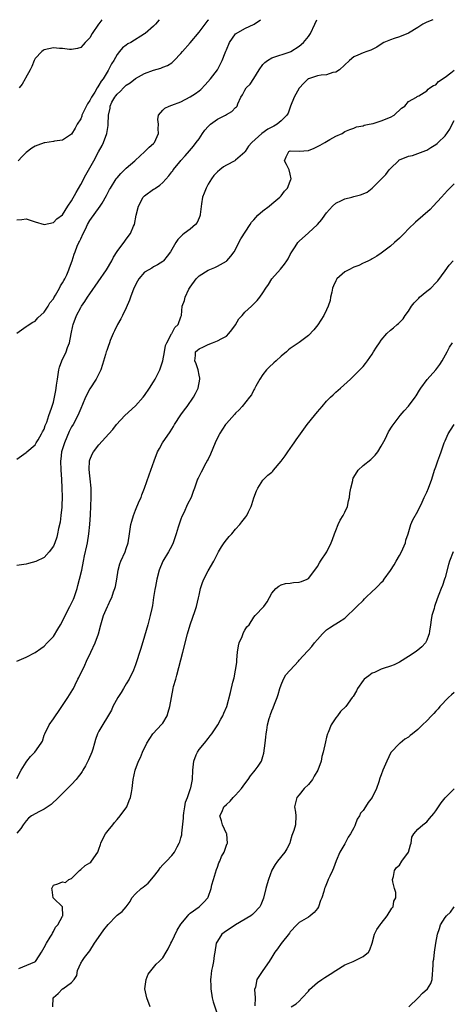
# Model space of a CAD drawing. Units: inches. Extents: x 2532000 to 2535000, y 1536778 to 1539000.
# Drawn here: x 2532490 to 2532585, y 1538784 to 1539000 of the extents above; entities that cross this region are included whole.
import ezdxf

# ---------------------------------------------------------------- set-up
doc = ezdxf.new("R2010")
doc.units = ezdxf.units.IN
doc.header["$MEASUREMENT"] = 0
doc.layers.add('LD25321536_2ft', color=9, linetype='Continuous')

msp = doc.modelspace()

# ---------------------------------------------------------------- linework, layer by layer
at = {"layer": 'LD25321536_2ft'}
for points, elevation in [([(2532580.31, 1539000), (2532579, 1538999.47), (2532578.15, 1538999), (2532577, 1538998.27), (2532575, 1538997.07), (2532573, 1538996.23), (2532571.83, 1538995.83), (2532571, 1538995.59), (2532569.58, 1538995), (2532569, 1538994.64), (2532568.02, 1538993.98), (2532566.71, 1538993.29), (2532565.82, 1538993), (2532565, 1538992.7), (2532563.83, 1538992.17), (2532563, 1538991.82), (2532562, 1538991), (2532559.84, 1538989), (2532559, 1538988.49), (2532558.36, 1538988.36), (2532557, 1538987.91), (2532555.79, 1538987.79), (2532555, 1538987.66), (2532553, 1538987.03), (2532552.96, 1538987), (2532551.96, 1538986.04), (2532551, 1538984.98), (2532549.89, 1538983), (2532549.06, 1538981), (2532548.56, 1538979.44), (2532548.29, 1538979), (2532547, 1538977.74), (2532546.15, 1538977), (2532545.39, 1538976.61), (2532545, 1538976.39), (2532544.1, 1538975.9), (2532542.79, 1538975), (2532540.56, 1538973), (2532539.83, 1538972.17), (2532539.09, 1538971), (2532539, 1538970.88), (2532537, 1538969.1), (2532536.87, 1538969), (2532535, 1538968.04), (2532534.35, 1538967.65), (2532533.54, 1538967), (2532533, 1538966.53), (2532532.25, 1538965.75), (2532531.7, 1538965), (2532531, 1538963.84), (2532530.52, 1538963), (2532530.12, 1538961.88), (2532529.76, 1538961), (2532529.49, 1538959.49), (2532529.21, 1538957.21), (2532529.2, 1538957), (2532529.16, 1538956.84), (2532529, 1538956.45), (2532528.56, 1538955.44), (2532528.2, 1538955), (2532527, 1538953.95), (2532525.74, 1538953), (2532525.31, 1538952.69), (2532525, 1538952.35), (2532524.34, 1538951.66), (2532523.91, 1538951), (2532522.68, 1538949), (2532521.95, 1538948.05), (2532521.18, 1538947), (2532521, 1538946.82), (2532519.87, 1538946.13), (2532519, 1538945.69), (2532518.59, 1538945.41), (2532517.92, 1538945), (2532517, 1538944.48), (2532515.76, 1538943), (2532515.45, 1538942.55), (2532514.67, 1538941), (2532513.9, 1538939), (2532513.69, 1538938.31), (2532513, 1538936.69), (2532512.14, 1538935), (2532511.79, 1538934.21), (2532511.1, 1538933), (2532510.42, 1538931.58), (2532510.12, 1538931), (2532509.47, 1538929.47), (2532509.28, 1538929), (2532509, 1538928.17), (2532508.72, 1538927.28), (2532508.61, 1538927), (2532508.42, 1538926.42), (2532507.79, 1538924.21), (2532507.42, 1538923), (2532506.42, 1538921), (2532505, 1538918.85), (2532504.08, 1538917), (2532503.4, 1538915.4), (2532503, 1538914.53), (2532502.38, 1538913), (2532501.32, 1538911), (2532501, 1538910.5), (2532500.49, 1538909.51), (2532499.41, 1538907), (2532499, 1538905.69), (2532498.8, 1538905), (2532498.6, 1538903.4), (2532498.54, 1538903), (2532498.61, 1538901), (2532498.78, 1538899), (2532498.87, 1538897), (2532498.92, 1538895.08), (2532498.88, 1538893.12), (2532498.83, 1538892.83), (2532498.64, 1538891), (2532498.45, 1538889.55), (2532498.13, 1538888.13), (2532497.92, 1538887), (2532497.72, 1538886.28), (2532497.29, 1538885), (2532497, 1538884.25), (2532496.05, 1538883), (2532495, 1538881.75), (2532493.12, 1538880.88), (2532491.56, 1538880.44), (2532491, 1538880.31), (2532489, 1538879.99)], 8634), ([(2532489, 1538903.43), (2532491, 1538904.84), (2532491.14, 1538905), (2532493, 1538906.55), (2532493.24, 1538907), (2532493.64, 1538907.64), (2532494.38, 1538909), (2532494.58, 1538909.42), (2532495, 1538910), (2532495.22, 1538910.78), (2532495.55, 1538911.55), (2532496.02, 1538913), (2532496.58, 1538914.58), (2532497, 1538915.91), (2532497.25, 1538917), (2532497.54, 1538918.46), (2532497.63, 1538919), (2532497.69, 1538919.69), (2532497.87, 1538921), (2532498.02, 1538922.02), (2532498.18, 1538923), (2532498.36, 1538923.64), (2532498.84, 1538925), (2532499.77, 1538927), (2532500.07, 1538927.93), (2532500.53, 1538929), (2532500.92, 1538930.92), (2532501.26, 1538932.74), (2532501.33, 1538933), (2532502.1, 1538935), (2532503, 1538936.73), (2532503.16, 1538937), (2532503.92, 1538938.07), (2532504.48, 1538939), (2532505, 1538939.77), (2532508.62, 1538945), (2532509.85, 1538947), (2532510.22, 1538947.78), (2532511, 1538949.03), (2532512.65, 1538951.35), (2532513, 1538951.76), (2532513.92, 1538953), (2532514.58, 1538954.58), (2532514.77, 1538955), (2532515.18, 1538957), (2532515.67, 1538959), (2532516.73, 1538961), (2532516.85, 1538961.15), (2532517, 1538961.28), (2532519, 1538962.72), (2532519.18, 1538962.82), (2532519.39, 1538963), (2532520.39, 1538963.61), (2532521, 1538964.2), (2532522.35, 1538965.65), (2532523, 1538966.58), (2532523.2, 1538966.8), (2532523.32, 1538967), (2532524.84, 1538968.84), (2532525, 1538969.03), (2532525.95, 1538970.05), (2532526.86, 1538971.14), (2532527.79, 1538972.2), (2532528.37, 1538973), (2532529, 1538973.81), (2532529.77, 1538975), (2532530.27, 1538975.72), (2532531, 1538976.51), (2532531.51, 1538977), (2532533, 1538978.16), (2532534.78, 1538979), (2532535, 1538979.14), (2532536.16, 1538979.84), (2532537, 1538980.68), (2532537.18, 1538980.82), (2532537.32, 1538981), (2532537.52, 1538981.52), (2532538.17, 1538983), (2532538.5, 1538983.5), (2532539, 1538984.51), (2532539.31, 1538985), (2532540.19, 1538985.81), (2532541, 1538987.05), (2532542.18, 1538989), (2532543, 1538990.15), (2532543.41, 1538990.59), (2532543.99, 1538991), (2532545, 1538991.6), (2532549, 1538992.92), (2532549.17, 1538993), (2532551, 1538994.15), (2532551.95, 1538995), (2532553, 1538996.32), (2532553.44, 1538997), (2532554.39, 1538999), (2532554.83, 1539000)], 8632), ([(2532489, 1538931.1), (2532491, 1538932.53), (2532491.26, 1538932.74), (2532492.48, 1538933.52), (2532493, 1538933.75), (2532493.57, 1538934.44), (2532495, 1538935.68), (2532495.81, 1538937), (2532496.23, 1538937.77), (2532497, 1538938.64), (2532497.12, 1538938.88), (2532497.47, 1538939.47), (2532498.31, 1538941), (2532498.53, 1538941.47), (2532499, 1538942.13), (2532499.3, 1538942.7), (2532499.48, 1538943), (2532499.94, 1538943.94), (2532500.41, 1538945), (2532500.55, 1538945.45), (2532501.09, 1538947), (2532501.57, 1538948.43), (2532501.74, 1538949), (2532502.23, 1538950.23), (2532502.59, 1538951), (2532502.74, 1538951.26), (2532503, 1538951.85), (2532503.55, 1538953), (2532504.04, 1538953.96), (2532504.51, 1538955), (2532505, 1538955.89), (2532507.3, 1538959), (2532507.7, 1538959.7), (2532508.67, 1538961.33), (2532509.34, 1538962.66), (2532509.53, 1538963), (2532510.8, 1538965), (2532511, 1538965.25), (2532511.81, 1538966.19), (2532513, 1538967.37), (2532514.88, 1538969), (2532515, 1538969.12), (2532515.98, 1538970.02), (2532517.11, 1538971), (2532518.03, 1538971.97), (2532519, 1538972.8), (2532519.17, 1538973), (2532520.05, 1538975), (2532520, 1538976), (2532520.09, 1538977), (2532519.93, 1538978.07), (2532520.08, 1538979), (2532521, 1538980.12), (2532521.46, 1538980.54), (2532522.39, 1538981), (2532523, 1538981.18), (2532525, 1538981.93), (2532527, 1538983.04), (2532528.21, 1538983.79), (2532529, 1538984.39), (2532529.34, 1538984.66), (2532530.35, 1538985.65), (2532531.52, 1538987), (2532533.02, 1538989), (2532533.72, 1538990.28), (2532534.07, 1538991), (2532534.7, 1538992.7), (2532534.89, 1538993.11), (2532535, 1538993.4), (2532535.69, 1538995), (2532537, 1538996.87), (2532537.16, 1538997), (2532539, 1538998.08), (2532541.06, 1538999), (2532542.51, 1539000)], 8630), ([(2532489, 1538956.01), (2532490.09, 1538956.09), (2532491, 1538956.2), (2532493, 1538955.53), (2532495, 1538955), (2532497, 1538955.44), (2532497.75, 1538956.25), (2532499, 1538957.14), (2532500.13, 1538959), (2532501, 1538960.17), (2532501.97, 1538962.03), (2532503, 1538963.79), (2532504.09, 1538965.91), (2532505.85, 1538969), (2532506.93, 1538970.93), (2532507.68, 1538972.32), (2532508.01, 1538973), (2532508.71, 1538975), (2532509, 1538976.76), (2532509.05, 1538977), (2532509.09, 1538979), (2532509.44, 1538980.56), (2532509.45, 1538981), (2532509.86, 1538981.86), (2532510.49, 1538983), (2532510.73, 1538983.27), (2532511, 1538983.63), (2532511.73, 1538984.27), (2532512.38, 1538985), (2532512.71, 1538985.29), (2532513, 1538985.59), (2532513.85, 1538986.15), (2532515, 1538987.06), (2532517, 1538988.16), (2532519, 1538988.89), (2532520.62, 1538989.38), (2532521, 1538989.54), (2532522.05, 1538989.95), (2532523, 1538990.55), (2532523.55, 1538991), (2532525, 1538992.56), (2532525.34, 1538993), (2532527, 1538994.9), (2532529, 1538997.25), (2532531, 1538999.86), (2532531.1, 1539000)], 8628), ([(2532520.25, 1539000), (2532519.43, 1538999), (2532519, 1538998.58), (2532517.18, 1538997), (2532517, 1538996.87), (2532514.02, 1538995), (2532513.34, 1538994.66), (2532513, 1538994.39), (2532512.17, 1538993.83), (2532511.54, 1538993), (2532511, 1538992.38), (2532510.23, 1538991), (2532509.73, 1538990.27), (2532509.1, 1538989), (2532509, 1538988.86), (2532507.91, 1538987), (2532507.52, 1538986.48), (2532507, 1538985.59), (2532506.74, 1538985.26), (2532506.61, 1538985), (2532506.07, 1538984.07), (2532505.38, 1538983), (2532505, 1538982.24), (2532504.46, 1538981.54), (2532503.8, 1538980.2), (2532503.27, 1538979), (2532503.21, 1538978.79), (2532503, 1538978.21), (2532502.23, 1538977), (2532501.81, 1538976.19), (2532501, 1538974.82), (2532499, 1538973.52), (2532497.27, 1538973.27), (2532497, 1538973.2), (2532495.08, 1538972.92), (2532495, 1538972.92), (2532493.61, 1538972.39), (2532493, 1538972.23), (2532492.26, 1538971.74), (2532491, 1538970.8), (2532490.1, 1538969.9), (2532489.24, 1538969)], 8626), ([(2532507.66, 1539000), (2532507, 1538999.1), (2532506.91, 1538999), (2532505.5, 1538997), (2532505, 1538996.04), (2532503.96, 1538995), (2532503.53, 1538994.47), (2532503, 1538993.91), (2532502.3, 1538993.7), (2532501, 1538993.47), (2532500.53, 1538993.47), (2532499, 1538993.69), (2532498.32, 1538993.68), (2532497, 1538993.79), (2532495, 1538993.4), (2532494.74, 1538993.26), (2532494.46, 1538993), (2532493, 1538991.47), (2532492.77, 1538991), (2532492.27, 1538989.73), (2532491.92, 1538989), (2532490.89, 1538987.11), (2532490.8, 1538987), (2532490.14, 1538985.86), (2532489.46, 1538985)], 8624), ([(2532489, 1538858.96), (2532491, 1538859.84), (2532493, 1538860.9), (2532494.21, 1538861.79), (2532495, 1538862.32), (2532495.63, 1538863), (2532497, 1538864.39), (2532498, 1538866), (2532498.53, 1538867), (2532499, 1538867.8), (2532499.6, 1538869), (2532500.64, 1538871), (2532501, 1538871.77), (2532501.38, 1538872.62), (2532501.53, 1538873), (2532502.2, 1538875), (2532502.38, 1538875.62), (2532502.75, 1538877), (2532503.24, 1538879), (2532503.64, 1538881), (2532503.85, 1538882.15), (2532504.35, 1538884.35), (2532504.47, 1538885), (2532504.81, 1538887), (2532505.01, 1538889), (2532505.14, 1538891.14), (2532505.29, 1538895), (2532505.28, 1538897), (2532505.09, 1538899.09), (2532505, 1538899.74), (2532504.85, 1538901.15), (2532504.91, 1538903), (2532505, 1538903.28), (2532505.51, 1538904.49), (2532505.8, 1538905), (2532507, 1538906.54), (2532509.2, 1538909), (2532510.07, 1538909.93), (2532510.87, 1538911), (2532512.65, 1538913), (2532515, 1538915.09), (2532516.73, 1538917), (2532517, 1538917.38), (2532518.09, 1538919), (2532519, 1538920.43), (2532519.34, 1538921), (2532520.36, 1538923), (2532520.55, 1538923.45), (2532521.02, 1538924.98), (2532521.36, 1538927), (2532521.64, 1538928.36), (2532521.89, 1538929), (2532522.94, 1538930.94), (2532522.97, 1538931.03), (2532523.66, 1538932.34), (2532524.42, 1538933), (2532525, 1538934.69), (2532525.12, 1538935), (2532525.24, 1538937), (2532525.76, 1538938.24), (2532525.9, 1538939), (2532526.75, 1538940.75), (2532527, 1538941.18), (2532528.37, 1538943), (2532529, 1538943.67), (2532531, 1538944.97), (2532532.47, 1538945.53), (2532533, 1538945.79), (2532535, 1538946.95), (2532535.06, 1538947), (2532535.99, 1538948.01), (2532536.66, 1538949), (2532538.17, 1538951.83), (2532540.19, 1538955), (2532540.53, 1538955.47), (2532541, 1538956.03), (2532541.89, 1538957), (2532543, 1538957.95), (2532544.38, 1538959), (2532545, 1538959.5), (2532546.7, 1538961), (2532546.84, 1538961.16), (2532547, 1538961.3), (2532547.73, 1538962.27), (2532548.37, 1538963), (2532549, 1538964.48), (2532549.14, 1538964.86), (2532549.21, 1538965), (2532549, 1538966.04), (2532548.76, 1538967), (2532548.17, 1538968.17), (2532547.72, 1538969), (2532548.13, 1538969.87), (2532548.69, 1538971), (2532549, 1538971.14), (2532551, 1538971.12), (2532553, 1538971.23), (2532554.23, 1538971.77), (2532555, 1538972.1), (2532555.6, 1538972.4), (2532556.63, 1538973), (2532557, 1538973.26), (2532557.68, 1538973.68), (2532559, 1538974.4), (2532560.42, 1538975), (2532561, 1538975.39), (2532562.12, 1538975.88), (2532563, 1538976.18), (2532563.58, 1538976.42), (2532565, 1538976.68), (2532565.22, 1538976.78), (2532566.36, 1538977), (2532567.21, 1538977.21), (2532569, 1538977.8), (2532571, 1538978.59), (2532571.81, 1538979), (2532573.46, 1538980.54), (2532574.2, 1538981), (2532575, 1538981.99), (2532576.72, 1538983), (2532576.91, 1538983.09), (2532577, 1538983.16), (2532577.28, 1538983.28), (2532579, 1538984.34), (2532579.26, 1538984.74), (2532579.68, 1538985), (2532580.45, 1538985.55), (2532581, 1538985.7), (2532581.59, 1538986.41), (2532583, 1538987.34), (2532584.3, 1538988.3), (2532585, 1538988.87)], 8636), ([(2532489, 1538833.18), (2532489.95, 1538835), (2532491, 1538836.77), (2532491.17, 1538837), (2532491.99, 1538838.01), (2532492.92, 1538839), (2532494.34, 1538841), (2532494.57, 1538841.43), (2532495, 1538842.69), (2532495.12, 1538843), (2532496.1, 1538845), (2532497, 1538846.34), (2532497.42, 1538847), (2532498.1, 1538847.9), (2532498.84, 1538849), (2532499, 1538849.22), (2532500.18, 1538851), (2532501.25, 1538852.75), (2532501.4, 1538853), (2532501.79, 1538853.79), (2532502.38, 1538855), (2532502.57, 1538855.43), (2532503.91, 1538858.09), (2532504.3, 1538859), (2532505.19, 1538861), (2532506.14, 1538863), (2532506.88, 1538865), (2532507.4, 1538867), (2532508.02, 1538869), (2532508.85, 1538871), (2532509, 1538871.33), (2532509.55, 1538872.45), (2532509.8, 1538873), (2532510.2, 1538874.2), (2532510.5, 1538875), (2532510.6, 1538875.4), (2532510.89, 1538877), (2532511.22, 1538879), (2532511.62, 1538880.38), (2532511.83, 1538881), (2532512.72, 1538883), (2532513, 1538883.75), (2532513.42, 1538885), (2532513.74, 1538887), (2532514.03, 1538889), (2532514.2, 1538889.8), (2532514.55, 1538891), (2532515, 1538892.15), (2532515.86, 1538894.14), (2532516.25, 1538895), (2532516.42, 1538895.58), (2532517, 1538897), (2532518.02, 1538899.98), (2532519.1, 1538903), (2532519.86, 1538905), (2532520.26, 1538905.74), (2532520.97, 1538907), (2532522.61, 1538909.39), (2532523.39, 1538910.61), (2532523.62, 1538911), (2532525, 1538913.13), (2532525.76, 1538914.24), (2532526.34, 1538915), (2532527.74, 1538917), (2532528.19, 1538917.81), (2532528.75, 1538919), (2532529.18, 1538921), (2532529.18, 1538921.18), (2532529, 1538921.89), (2532528.8, 1538923), (2532528.33, 1538924.33), (2532528.02, 1538925), (2532528.17, 1538926.17), (2532528.17, 1538927), (2532528.61, 1538927.39), (2532529, 1538927.68), (2532529.94, 1538928.06), (2532531, 1538928.62), (2532531.96, 1538929), (2532533, 1538929.38), (2532533.95, 1538929.95), (2532535, 1538930.45), (2532535.55, 1538931), (2532536.21, 1538931.79), (2532537, 1538932.92), (2532537.75, 1538934.25), (2532538.45, 1538935), (2532539, 1538935.69), (2532540.52, 1538937), (2532541, 1538937.52), (2532541.73, 1538938.27), (2532542.36, 1538939), (2532543, 1538939.95), (2532543.61, 1538941), (2532544.21, 1538941.79), (2532544.97, 1538943), (2532546.87, 1538945.13), (2532547.77, 1538946.23), (2532548.27, 1538947), (2532548.54, 1538947.46), (2532549, 1538948.39), (2532549.33, 1538949), (2532550.1, 1538950.1), (2532550.7, 1538951), (2532551, 1538951.32), (2532553, 1538953.16), (2532554.99, 1538955.01), (2532555.95, 1538956.05), (2532556.62, 1538957), (2532557, 1538957.51), (2532558.31, 1538959), (2532559, 1538959.66), (2532560.23, 1538960.23), (2532561, 1538960.62), (2532562.5, 1538961), (2532563, 1538961.1), (2532564.47, 1538961.53), (2532565, 1538961.71), (2532565.88, 1538962.12), (2532567.02, 1538962.98), (2532569, 1538964.92), (2532570.03, 1538965.97), (2532570.75, 1538967), (2532571, 1538967.28), (2532572.75, 1538969), (2532572.89, 1538969.11), (2532573, 1538969.18), (2532575, 1538970.01), (2532575.82, 1538970.18), (2532577, 1538970.57), (2532578.78, 1538971.22), (2532579, 1538971.33), (2532579.9, 1538971.9), (2532581, 1538972.56), (2532581.24, 1538972.76), (2532581.51, 1538973), (2532583, 1538974.5), (2532584.05, 1538975.95), (2532584.54, 1538977), (2532585, 1538977.87)], 8638), ([(2532585, 1538963.91), (2532584.05, 1538963), (2532583.55, 1538962.45), (2532582.21, 1538961), (2532580.42, 1538959), (2532579.71, 1538958.29), (2532576.5, 1538955.5), (2532575, 1538953.99), (2532573.99, 1538953), (2532573.52, 1538952.48), (2532573, 1538951.95), (2532571.87, 1538951), (2532571, 1538950.21), (2532569, 1538948.68), (2532568.01, 1538947.99), (2532567, 1538947.41), (2532566.75, 1538947.25), (2532566.21, 1538947), (2532565.41, 1538946.59), (2532565, 1538946.45), (2532564.04, 1538945.96), (2532563, 1538945.58), (2532561.84, 1538945), (2532561, 1538944.54), (2532559.26, 1538943), (2532559, 1538942.59), (2532558.47, 1538941.53), (2532558.32, 1538941), (2532558.11, 1538940.11), (2532557.87, 1538939), (2532557.76, 1538938.24), (2532557.34, 1538937), (2532557, 1538936.24), (2532556.41, 1538935), (2532555.09, 1538932.91), (2532554.17, 1538931.83), (2532553, 1538930.58), (2532551, 1538929.07), (2532549, 1538927.71), (2532548.59, 1538927.41), (2532548.15, 1538927), (2532547, 1538926.03), (2532545.9, 1538925), (2532545.41, 1538924.59), (2532544.37, 1538923.63), (2532543.8, 1538923), (2532543, 1538921.99), (2532542.31, 1538921), (2532541.44, 1538919.44), (2532541.15, 1538918.85), (2532541, 1538918.61), (2532540.47, 1538917.53), (2532540.09, 1538917), (2532538.47, 1538915), (2532537.77, 1538914.23), (2532537, 1538913.49), (2532536.78, 1538913.22), (2532535, 1538911.26), (2532534.79, 1538911), (2532533.46, 1538909), (2532533.3, 1538908.7), (2532532.52, 1538907), (2532531.51, 1538904.49), (2532531, 1538903.42), (2532530.86, 1538903.14), (2532530.49, 1538902.49), (2532529.44, 1538900.56), (2532528.77, 1538899.23), (2532528.67, 1538899), (2532528.53, 1538898.53), (2532527.97, 1538897), (2532527.69, 1538896.31), (2532527.25, 1538895), (2532526.47, 1538893.53), (2532525.63, 1538891.63), (2532525.19, 1538890.81), (2532525, 1538890.22), (2532524.67, 1538889.33), (2532524.42, 1538888.42), (2532523.97, 1538887), (2532523.46, 1538885.46), (2532523.32, 1538885), (2532523, 1538884.31), (2532522.26, 1538883), (2532521.02, 1538880.98), (2532520.21, 1538879), (2532519.7, 1538877), (2532519.38, 1538875.38), (2532519.29, 1538874.71), (2532519, 1538872.98), (2532518.75, 1538871.25), (2532518.6, 1538870.6), (2532518.28, 1538869), (2532517.74, 1538867), (2532517, 1538864.45), (2532516.21, 1538861.79), (2532515, 1538858.16), (2532514.58, 1538857), (2532513.63, 1538855), (2532513, 1538854.03), (2532512.41, 1538853), (2532511.88, 1538852.12), (2532511.15, 1538851), (2532510.08, 1538849), (2532509.77, 1538848.23), (2532507, 1538843.61), (2532506.71, 1538843), (2532506.23, 1538841.77), (2532506.04, 1538841), (2532505.63, 1538839.63), (2532505.41, 1538839), (2532504.7, 1538837.3), (2532504.57, 1538837), (2532504.04, 1538835.96), (2532503.44, 1538835), (2532503.29, 1538834.71), (2532503, 1538834.28), (2532502.46, 1538833.54), (2532501.96, 1538833), (2532501, 1538831.86), (2532500.11, 1538831), (2532498.12, 1538829), (2532496.5, 1538827.5), (2532495, 1538826.48), (2532493.94, 1538825.94), (2532492.19, 1538825), (2532491.55, 1538824.45), (2532491, 1538823.91), (2532490.32, 1538823), (2532489.82, 1538822.18), (2532489, 1538821.16)], 8640), ([(2532489.44, 1538791.45), (2532492.92, 1538792.92), (2532493, 1538792.94), (2532493.08, 1538793), (2532493.18, 1538793.18), (2532494.4, 1538795), (2532495, 1538796.07), (2532495.45, 1538797), (2532496.29, 1538798.29), (2532496.71, 1538799), (2532496.79, 1538799.21), (2532497, 1538799.53), (2532497.48, 1538800.52), (2532497.96, 1538801), (2532499, 1538802.91), (2532499.07, 1538803), (2532498.99, 1538805), (2532497, 1538806.86), (2532496.95, 1538807), (2532496.72, 1538808.72), (2532496.67, 1538809), (2532497, 1538809.75), (2532497.98, 1538810.02), (2532499, 1538810.52), (2532499.63, 1538810.37), (2532500.35, 1538811), (2532501, 1538811.2), (2532502.73, 1538813), (2532503, 1538813.19), (2532503.96, 1538814.04), (2532505, 1538814.63), (2532505.18, 1538814.82), (2532505.39, 1538815), (2532506.75, 1538817), (2532507, 1538817.63), (2532507.33, 1538818.67), (2532507.44, 1538819), (2532507.91, 1538820.09), (2532508.42, 1538821), (2532509, 1538821.78), (2532510.01, 1538823), (2532510.44, 1538823.56), (2532511, 1538824.17), (2532511.69, 1538825), (2532513.09, 1538827), (2532513.67, 1538828.34), (2532513.92, 1538829), (2532514.11, 1538830.11), (2532514.3, 1538831), (2532514.54, 1538833), (2532514.97, 1538835), (2532515.71, 1538837), (2532516.15, 1538837.85), (2532516.55, 1538839), (2532517.49, 1538841), (2532518.83, 1538843), (2532520.83, 1538845.17), (2532521, 1538845.39), (2532521.97, 1538847), (2532522.23, 1538847.77), (2532522.58, 1538849), (2532522.9, 1538851), (2532523.3, 1538853), (2532523.4, 1538853.4), (2532523.85, 1538855), (2532524.11, 1538855.89), (2532525.45, 1538861), (2532526.47, 1538865), (2532527.04, 1538867), (2532528.1, 1538870.1), (2532528.39, 1538871), (2532528.88, 1538872.88), (2532529, 1538873.5), (2532529.33, 1538875), (2532529.73, 1538876.27), (2532530.01, 1538877), (2532531, 1538878.87), (2532532.23, 1538881), (2532533.26, 1538883), (2532533.89, 1538884.11), (2532534.51, 1538885), (2532535, 1538885.65), (2532535.61, 1538886.39), (2532536.17, 1538887), (2532537, 1538887.99), (2532537.93, 1538889), (2532538.39, 1538889.61), (2532539.28, 1538890.72), (2532539.46, 1538891), (2532539.83, 1538891.83), (2532540.42, 1538893), (2532540.58, 1538893.42), (2532541, 1538894.93), (2532541.57, 1538896.43), (2532541.9, 1538897), (2532543, 1538898.8), (2532544.11, 1538899.89), (2532545, 1538900.54), (2532545.21, 1538900.79), (2532545.35, 1538901), (2532547, 1538902.98), (2532547.87, 1538904.13), (2532548.45, 1538905), (2532549, 1538905.76), (2532549.53, 1538906.47), (2532549.88, 1538907), (2532550.34, 1538907.66), (2532551.24, 1538909), (2532551.99, 1538910.01), (2532552.69, 1538911), (2532554.35, 1538913), (2532555, 1538913.8), (2532556.02, 1538915), (2532557, 1538916.11), (2532557.85, 1538917), (2532558.43, 1538917.57), (2532559, 1538918.1), (2532560.04, 1538919), (2532562.27, 1538921), (2532564.31, 1538923), (2532565, 1538923.76), (2532565.56, 1538924.44), (2532565.99, 1538925), (2532567, 1538926.51), (2532567.31, 1538927), (2532567.98, 1538928.02), (2532568.58, 1538929), (2532569, 1538929.57), (2532570.23, 1538931), (2532571, 1538931.77), (2532571.7, 1538932.3), (2532572.47, 1538933), (2532572.77, 1538933.23), (2532573.78, 1538934.22), (2532574.27, 1538935), (2532575, 1538935.94), (2532575.62, 1538937), (2532576.23, 1538937.77), (2532577.21, 1538938.79), (2532577.42, 1538939), (2532579, 1538940.33), (2532579.85, 1538941), (2532581, 1538942.15), (2532581.4, 1538942.6), (2532583, 1538944.83), (2532583.94, 1538946.06), (2532584.78, 1538947)], 8642), ([(2532496.86, 1538783), (2532496.96, 1538785), (2532497, 1538785.05), (2532498.05, 1538785.95), (2532499, 1538786.97), (2532499.03, 1538786.97), (2532501, 1538788.34), (2532501.53, 1538789), (2532502.13, 1538789.87), (2532502.26, 1538791), (2532503, 1538792.63), (2532503.17, 1538792.83), (2532503.23, 1538793), (2532503.82, 1538793.82), (2532505, 1538795.35), (2532506, 1538797), (2532507.38, 1538799), (2532508.1, 1538799.9), (2532509, 1538801.14), (2532510.86, 1538803), (2532511, 1538803.16), (2532512.07, 1538803.93), (2532512.99, 1538805.01), (2532513.82, 1538806.18), (2532514.2, 1538807), (2532515, 1538807.85), (2532516.26, 1538809), (2532516.69, 1538809.31), (2532517.82, 1538810.18), (2532519, 1538811.55), (2532520.1, 1538813), (2532520.47, 1538813.53), (2532521, 1538814.19), (2532521.39, 1538814.61), (2532521.81, 1538815), (2532523, 1538816.24), (2532523.6, 1538817), (2532524.19, 1538818.19), (2532524.65, 1538819), (2532524.75, 1538819.25), (2532525, 1538820.14), (2532525.17, 1538820.83), (2532525.2, 1538821), (2532525.19, 1538821.19), (2532525.54, 1538824.46), (2532525.54, 1538825), (2532525.65, 1538825.65), (2532525.86, 1538827), (2532526.04, 1538827.96), (2532526.44, 1538829), (2532527.12, 1538831), (2532527.16, 1538831.16), (2532527.53, 1538833), (2532527.62, 1538835), (2532527.81, 1538837), (2532528.38, 1538838.38), (2532528.61, 1538839), (2532529, 1538839.59), (2532530.2, 1538841), (2532531, 1538842.02), (2532531.45, 1538842.55), (2532531.78, 1538843), (2532533.1, 1538845), (2532533.75, 1538846.25), (2532534.2, 1538847), (2532534.43, 1538847.57), (2532535.07, 1538849), (2532535.92, 1538852.08), (2532536.4, 1538854.4), (2532536.66, 1538855.34), (2532537, 1538857), (2532537.27, 1538858.73), (2532537.3, 1538859.3), (2532537.45, 1538861), (2532537.65, 1538862.35), (2532537.79, 1538863), (2532538.44, 1538864.44), (2532538.71, 1538865.29), (2532539, 1538865.79), (2532539.48, 1538866.52), (2532539.99, 1538867), (2532541, 1538868.69), (2532541.33, 1538869), (2532543.18, 1538871), (2532543.97, 1538872.03), (2532544.45, 1538873), (2532545, 1538873.93), (2532545.86, 1538875), (2532546.52, 1538875.48), (2532547, 1538875.8), (2532547.96, 1538876.04), (2532549, 1538876.15), (2532549.73, 1538876.26), (2532551, 1538876.36), (2532551.47, 1538876.53), (2532552.69, 1538877), (2532553, 1538877.18), (2532554.42, 1538879), (2532555, 1538879.83), (2532555.4, 1538880.6), (2532555.65, 1538881), (2532557.02, 1538883), (2532557.98, 1538885), (2532558.28, 1538885.72), (2532558.7, 1538887), (2532559, 1538887.68), (2532559.52, 1538889), (2532560, 1538890), (2532560.61, 1538891), (2532561, 1538891.74), (2532561.56, 1538893), (2532561.8, 1538894.2), (2532562.02, 1538895), (2532562.06, 1538895.94), (2532562.28, 1538897), (2532562.73, 1538898.73), (2532562.75, 1538899), (2532562.81, 1538899.19), (2532563, 1538899.46), (2532563.89, 1538901), (2532565, 1538901.98), (2532566.68, 1538903.32), (2532567, 1538903.61), (2532567.69, 1538904.31), (2532568.21, 1538905), (2532569, 1538906.27), (2532569.82, 1538907.82), (2532570.6, 1538909.4), (2532571.36, 1538910.64), (2532573.13, 1538913), (2532574, 1538914), (2532575, 1538915.07), (2532576.47, 1538917), (2532576.68, 1538917.32), (2532577.41, 1538918.59), (2532577.67, 1538919), (2532579.07, 1538920.93), (2532580.95, 1538923), (2532581.83, 1538924.17), (2532582.37, 1538925), (2532583.49, 1538927), (2532583.99, 1538928.01), (2532584.62, 1538929)], 8644), ([(2532518.21, 1538783), (2532517.49, 1538785), (2532517.05, 1538787), (2532517.35, 1538789), (2532517.82, 1538790.18), (2532519, 1538791.62), (2532519.58, 1538792.42), (2532520.21, 1538793), (2532521, 1538793.77), (2532521.74, 1538795), (2532522.23, 1538795.77), (2532522.81, 1538797), (2532523, 1538797.35), (2532524.15, 1538799.85), (2532525, 1538801.19), (2532526.5, 1538803), (2532526.71, 1538803.29), (2532527, 1538803.59), (2532529.01, 1538805), (2532530.02, 1538805.98), (2532530.93, 1538807), (2532531, 1538807.11), (2532531.67, 1538809), (2532531.82, 1538809.82), (2532532.13, 1538811), (2532532.78, 1538813.22), (2532533, 1538813.72), (2532533.36, 1538814.64), (2532533.55, 1538815), (2532533.94, 1538816.06), (2532534.49, 1538817), (2532535, 1538818.58), (2532535.12, 1538818.88), (2532535.21, 1538819), (2532535.05, 1538820.95), (2532535.06, 1538821), (2532535, 1538821.11), (2532534.15, 1538823), (2532533.9, 1538823.9), (2532533.52, 1538825), (2532534.03, 1538825.97), (2532534.45, 1538827), (2532535, 1538827.52), (2532535.82, 1538828.18), (2532536.49, 1538829), (2532537, 1538829.52), (2532538.28, 1538831), (2532539, 1538832.03), (2532539.73, 1538833), (2532540.25, 1538833.75), (2532541, 1538834.64), (2532541.32, 1538835), (2532541.94, 1538835.94), (2532542.67, 1538837), (2532543, 1538838.06), (2532543.21, 1538838.79), (2532543.52, 1538841), (2532543.68, 1538842.32), (2532543.73, 1538843), (2532543.84, 1538843.84), (2532544.03, 1538845), (2532544.39, 1538846.39), (2532544.57, 1538847), (2532544.7, 1538847.3), (2532545, 1538848.07), (2532545.29, 1538848.71), (2532545.54, 1538849.54), (2532546.11, 1538851), (2532546.34, 1538851.66), (2532546.69, 1538853), (2532547, 1538853.81), (2532547.54, 1538855), (2532548.03, 1538855.97), (2532550.83, 1538859), (2532551, 1538859.22), (2532552.82, 1538861.18), (2532553, 1538861.41), (2532553.78, 1538862.22), (2532554.36, 1538863), (2532555, 1538863.78), (2532556.06, 1538865), (2532556.56, 1538865.44), (2532557, 1538865.9), (2532557.65, 1538866.35), (2532558.66, 1538867), (2532559, 1538867.19), (2532559.59, 1538867.59), (2532561, 1538868.47), (2532561.61, 1538869), (2532563, 1538870.36), (2532563.63, 1538871), (2532565, 1538872.32), (2532565.32, 1538872.68), (2532565.64, 1538873), (2532567, 1538874.34), (2532567.7, 1538875), (2532568.41, 1538875.59), (2532569, 1538876.25), (2532569.38, 1538876.62), (2532569.66, 1538877), (2532571, 1538878.89), (2532571.81, 1538880.19), (2532572.25, 1538881), (2532573, 1538882.23), (2532573.41, 1538883), (2532574.3, 1538885), (2532574.42, 1538885.58), (2532574.91, 1538887), (2532575.51, 1538889), (2532575.95, 1538890.05), (2532577, 1538892), (2532577.95, 1538893.95), (2532578.44, 1538895), (2532578.61, 1538895.39), (2532579, 1538896.17), (2532579.38, 1538897), (2532580.09, 1538899), (2532580.71, 1538901), (2532581, 1538901.73), (2532581.42, 1538903), (2532581.83, 1538904.17), (2532582.16, 1538905), (2532582.83, 1538907), (2532583, 1538907.45), (2532583.72, 1538909), (2532584.22, 1538909.78), (2532585, 1538911.04)], 8646), ([(2532584.77, 1538883), (2532583.98, 1538881), (2532583.76, 1538880.24), (2532583, 1538877.41), (2532582.88, 1538877), (2532582.41, 1538875.59), (2532582.15, 1538875), (2532581.63, 1538873.63), (2532581.29, 1538872.71), (2532580.68, 1538871), (2532580.58, 1538870.58), (2532580.12, 1538869), (2532579.94, 1538868.06), (2532579.79, 1538867), (2532579.57, 1538865.57), (2532579.49, 1538865), (2532579.4, 1538864.6), (2532579, 1538863.59), (2532578.7, 1538863), (2532577.88, 1538862.12), (2532577, 1538861.39), (2532576.47, 1538861), (2532575, 1538860.05), (2532573, 1538858.8), (2532571.8, 1538858.2), (2532571, 1538857.89), (2532569.39, 1538857.39), (2532569, 1538857.22), (2532568.86, 1538857.14), (2532567.5, 1538856.5), (2532567, 1538856.33), (2532566.23, 1538855.77), (2532565.24, 1538855), (2532565, 1538854.73), (2532563.75, 1538853), (2532563.53, 1538852.47), (2532562.8, 1538851.2), (2532562.64, 1538851), (2532561.2, 1538849), (2532560.07, 1538847.93), (2532559.4, 1538847), (2532559, 1538846.57), (2532557.96, 1538845), (2532557.3, 1538843.3), (2532557.16, 1538843), (2532557, 1538842.25), (2532556.73, 1538841.27), (2532556.24, 1538839), (2532555.97, 1538838.03), (2532555.78, 1538837), (2532555.07, 1538835), (2532554.28, 1538833.72), (2532553.86, 1538833), (2532553, 1538831.91), (2532552.1, 1538831), (2532551, 1538829.6), (2532550.45, 1538829), (2532550.18, 1538827.82), (2532549.97, 1538827), (2532550.17, 1538825.83), (2532550.27, 1538825), (2532550.14, 1538823), (2532549.78, 1538821.78), (2532549.36, 1538820.64), (2532549, 1538819.33), (2532548.89, 1538819), (2532548.27, 1538817.73), (2532547.85, 1538817), (2532546.2, 1538815), (2532545.68, 1538814.32), (2532544.94, 1538813.06), (2532544.26, 1538811), (2532543.92, 1538810.08), (2532543.67, 1538809), (2532543.1, 1538806.9), (2532542.57, 1538805.43), (2532542.33, 1538805), (2532541, 1538803.56), (2532540.72, 1538803.28), (2532540.37, 1538803), (2532537, 1538801.02), (2532535.8, 1538800.2), (2532535, 1538799.7), (2532534.02, 1538799), (2532533, 1538797.47), (2532532.71, 1538797), (2532532.42, 1538795), (2532532.3, 1538794.3), (2532532.16, 1538793), (2532531.9, 1538791.9), (2532531.71, 1538791), (2532531.56, 1538789.56), (2532531.47, 1538789), (2532531.56, 1538787.56), (2532531.54, 1538787), (2532531.84, 1538785), (2532532.1, 1538784.1), (2532533, 1538781.23)], 8648), ([(2532585, 1538852.13), (2532584.43, 1538851.57), (2532583.74, 1538851), (2532581.86, 1538849), (2532581.49, 1538848.51), (2532581, 1538848.01), (2532580.54, 1538847.46), (2532580.05, 1538847), (2532579, 1538845.89), (2532578.07, 1538845), (2532577, 1538843.95), (2532575.89, 1538843), (2532575.36, 1538842.64), (2532575, 1538842.32), (2532574.14, 1538841.86), (2532573.14, 1538841), (2532573, 1538840.9), (2532571.09, 1538838.91), (2532570.21, 1538837), (2532569.36, 1538835), (2532569, 1538834.02), (2532568.71, 1538833.29), (2532568.44, 1538832.44), (2532567.93, 1538831), (2532567.03, 1538829), (2532566.1, 1538827.9), (2532565.55, 1538827), (2532565, 1538826.16), (2532564.45, 1538825.55), (2532564.19, 1538825), (2532563.73, 1538824.27), (2532563.3, 1538823), (2532563.18, 1538822.82), (2532563, 1538822.37), (2532562.24, 1538821), (2532561.7, 1538820.3), (2532561, 1538818.85), (2532559.89, 1538817), (2532559.07, 1538815.07), (2532558.52, 1538813.48), (2532558.31, 1538813), (2532557.7, 1538811.7), (2532557.36, 1538811), (2532557.23, 1538810.77), (2532556.69, 1538809.31), (2532556.56, 1538809), (2532556.38, 1538808.38), (2532555.93, 1538807), (2532555.64, 1538806.36), (2532555.23, 1538805), (2532555, 1538804.62), (2532554.23, 1538803.77), (2532553.36, 1538803), (2532553, 1538802.74), (2532551, 1538801.51), (2532550.44, 1538801), (2532549, 1538799.47), (2532548.83, 1538799.17), (2532547, 1538796.96), (2532546.22, 1538795.78), (2532545.61, 1538795), (2532545, 1538793.96), (2532544.36, 1538793), (2532542.97, 1538791), (2532541.65, 1538789), (2532541.36, 1538787.36), (2532541.18, 1538786.82), (2532541.27, 1538785), (2532541.25, 1538783.25)], 8650), ([(2532549.18, 1538783), (2532550.34, 1538783.66), (2532551, 1538784.24), (2532551.66, 1538785), (2532553, 1538786.44), (2532553.21, 1538786.79), (2532555, 1538788.38), (2532555.98, 1538789), (2532556.58, 1538789.42), (2532557.81, 1538790.19), (2532559, 1538790.98), (2532561, 1538792.25), (2532562.86, 1538793), (2532565, 1538794.07), (2532566.18, 1538795), (2532566.47, 1538795.53), (2532567.02, 1538796.98), (2532567.49, 1538799), (2532568.02, 1538799.98), (2532568.72, 1538801), (2532569, 1538801.32), (2532570.26, 1538803), (2532571.29, 1538804.71), (2532571.58, 1538805), (2532571.78, 1538806.22), (2532572.22, 1538807), (2532572.17, 1538808.17), (2532571.9, 1538809), (2532571.54, 1538810.45), (2532571.48, 1538811), (2532571.68, 1538811.68), (2532571.93, 1538813), (2532572.36, 1538813.64), (2532573, 1538814.13), (2532573.52, 1538815), (2532574.98, 1538817), (2532575.38, 1538818.62), (2532575.59, 1538819), (2532575.7, 1538820.3), (2532576.18, 1538821), (2532577, 1538822.04), (2532578.09, 1538823), (2532579, 1538823.65), (2532579.6, 1538824.4), (2532580.53, 1538825.47), (2532581, 1538826.06), (2532581.56, 1538827), (2532582.14, 1538827.86), (2532583.04, 1538828.96), (2532585, 1538830.92)], 8652), ([(2532575.03, 1538783), (2532577.07, 1538785), (2532578.02, 1538785.98), (2532579.18, 1538787), (2532579.88, 1538788.12), (2532580.19, 1538789), (2532580.25, 1538790.25), (2532580.33, 1538791), (2532580.38, 1538792.38), (2532580.43, 1538793), (2532580.53, 1538793.47), (2532580.67, 1538795), (2532580.99, 1538796.99), (2532581.38, 1538799), (2532581.79, 1538800.21), (2532582.02, 1538801), (2532583, 1538802.61), (2532583.33, 1538803), (2532584.18, 1538803.82), (2532585.03, 1538804.97)], 8654)]:
    msp.add_lwpolyline(points, dxfattribs=dict(at, elevation=elevation))

doc.saveas('drawing.dxf')
